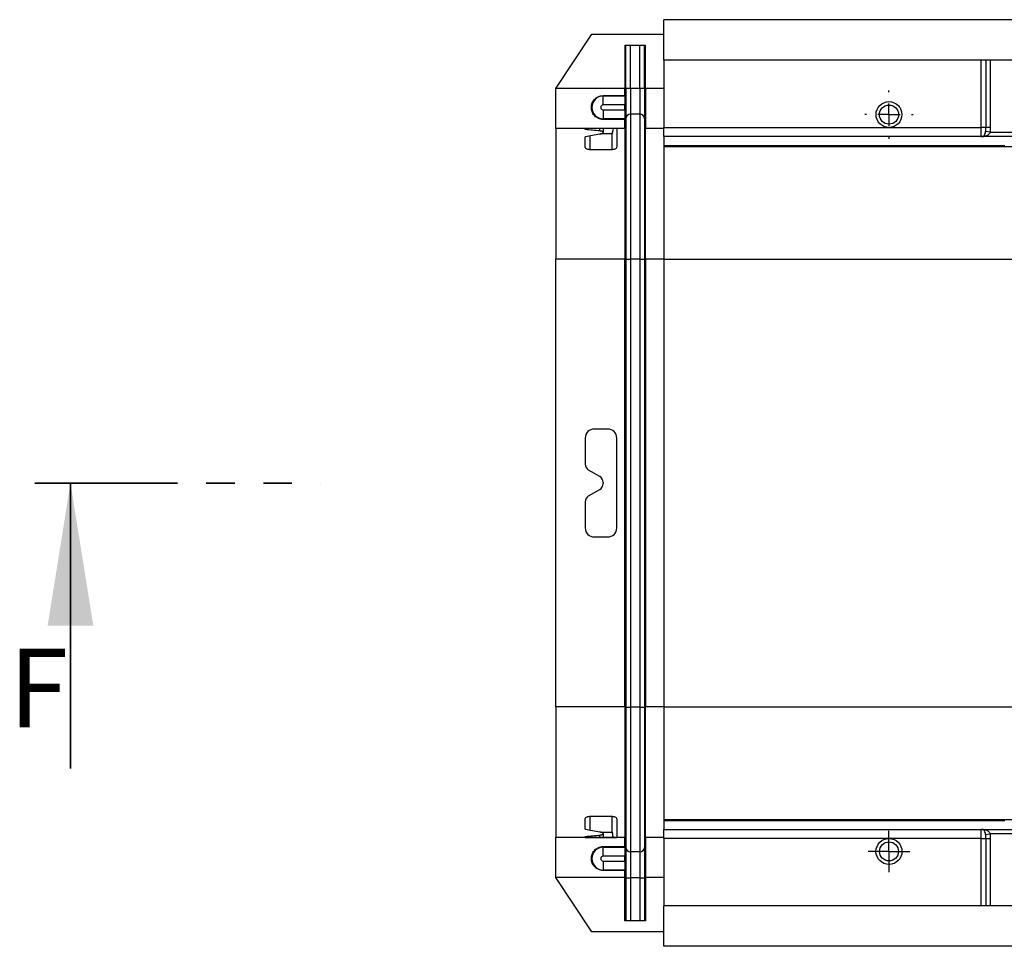
# Model space of a CAD drawing. Units: millimetres. Extents: x -624 to 427, y -29 to 425.
# Drawn here: x 26 to 70, y 328 to 369 of the extents above; entities that cross this region are included whole.
import ezdxf

# ---------------------------------------------------------------- set-up
doc = ezdxf.new("R2010")
doc.units = ezdxf.units.MM
doc.linetypes.add('PHANTOM', pattern=[12.7, 6.35, -1.27, 1.27, -1.27, 1.27, -1.27])
doc.layers.add('FORMAT', color=7, linetype='Continuous')
doc.styles.add('SLDTEXTSTYLE1', font='TXT', dxfattribs={"width": 0.7})

# ---------------------------------------------------------------- blocks, each defined once
blk = doc.blocks.new('SW_CENTERMARKSYMBOL_14')
at = {"layer": 'FORMAT', "color": 0}
for p, q in [((0, 0.5), (0, 0.922)), ((0, 0), (0, 0.5)), ((-0.5, 0), (-0.922, 0)), ((0, 0), (-0.5, 0)), ((0, 0), (0, -0.5)), ((0, 0), (0.5, 0)), ((0.5, 0), (0.922, 0)), ((0, -0.5), (0, -0.922))]:
    blk.add_line(p, q, dxfattribs=at)
blk = doc.blocks.new('SW_CENTERMARKSYMBOL_23')
at = {"layer": 'FORMAT', "color": 0}
for p, q in [((0, 1), (0, 1.075)), ((0, 0), (0, 0.5)), ((-1, 0), (-1.075, 0)), ((0, 0), (-0.5, 0)), ((0, 0), (0, -0.5)), ((0, 0), (0.5, 0)), ((1, 0), (1.075, 0)), ((0, -1), (0, -1.075))]:
    blk.add_line(p, q, dxfattribs=at)

msp = doc.modelspace()

# ---------------------------------------------------------------- linework, layer by layer
at = {"color": 7, "linetype": 'Continuous', "lineweight": 25}
for p, q in [((255.095326, 369.365211), (55.095326, 369.365211)), ((55.095326, 367.565211), (55.095326, 369.365211)), ((50.295326, 366.310467), (51.895326, 368.727211)), ((51.895326, 368.727211), (55.095326, 368.727211)), ((53.357618, 368.22723), (54.269604, 368.22723)), ((53.357618, 368.22723), (53.357618, 366.310467)), ((53.397166, 366.306551), (53.397166, 368.22723)), ((53.602297, 366.306551), (53.602297, 368.22723)), ((54.024925, 366.306551), (54.024925, 368.22723)), ((54.230056, 366.306551), (54.230056, 368.22723)), ((54.269604, 366.310467), (54.269604, 368.22723)), ((255.095326, 367.565211), (55.095326, 367.565211)), ((55.095326, 367.565211), (55.095326, 364.565211)), ((69.195326, 364.565211), (69.195326, 367.565211)), ((69.395326, 367.565211), (69.395326, 364.565211)), ((69.595326, 367.565211), (69.595326, 364.565211)), ((53.357618, 366.310467), (50.295326, 366.310467)), ((50.295326, 364.526243), (50.295326, 366.310467)), ((53.397166, 366.306551), (53.357619, 366.306551)), ((53.397166, 366.306551), (53.397166, 364.974274)), ((53.602297, 366.306551), (53.397166, 366.306551)), ((53.602297, 366.306551), (53.602297, 365.162235)), ((54.024925, 366.306551), (53.602297, 366.306551)), ((54.230056, 366.306551), (54.024925, 366.306551)), ((54.024925, 366.306551), (54.024925, 365.162235)), ((54.269603, 366.306551), (54.230056, 366.306551)), ((54.230056, 366.306551), (54.230056, 364.974274)), ((55.095326, 366.310467), (54.269604, 366.310467)), ((52.395326, 365.989931), (53.357679, 365.989931)), ((52.395326, 365.989931), (52.395326, 365.972071)), ((52.395326, 365.572132), (52.395326, 365.972071)), ((52.395326, 365.972071), (53.357682, 365.972071)), ((53.357679, 365.989931), (53.357682, 365.972071)), ((53.357682, 365.972071), (53.357759, 365.572132)), ((53.357759, 365.572132), (52.395326, 365.572132)), ((53.3578, 365.35829), (53.357759, 365.572132)), ((52.395326, 365.35829), (52.395326, 364.958351)), ((52.395326, 365.35829), (53.3578, 365.35829)), ((53.357876, 364.958351), (52.395326, 364.958351)), ((52.395326, 364.929444), (52.395326, 364.958351)), ((53.3578, 365.35829), (53.357876, 364.958351)), ((53.357882, 364.929444), (53.357876, 364.958351)), ((53.36091, 364.559878), (53.397166, 364.974268)), ((53.397166, 364.974274), (53.397166, 358.718314)), ((54.024925, 365.162235), (53.602297, 365.162235)), ((53.602297, 365.162235), (53.602297, 358.716674)), ((54.024925, 365.162235), (54.024925, 358.716674)), ((54.230056, 364.974274), (54.230056, 358.718314)), ((54.230056, 364.974268), (54.266312, 364.559879)), ((53.357961, 364.526243), (50.295326, 364.526243)), ((50.295326, 364.522038), (50.295326, 364.526243)), ((51.595326, 364.522038), (50.295326, 364.522038)), ((50.295326, 364.522038), (50.295326, 358.722259)), ((51.595326, 364.522362), (51.595326, 364.522038)), ((51.595326, 364.478465), (51.595326, 364.522038)), ((52.795326, 364.524108), (51.795326, 364.524108)), ((53.357882, 364.929444), (52.395326, 364.929444)), ((52.395326, 364.524108), (52.395326, 364.363799)), ((52.995326, 364.522038), (52.995326, 364.522362)), ((53.357618, 364.522038), (52.995326, 364.522038)), ((52.995326, 364.522038), (52.995326, 363.708021)), ((53.357618, 364.522038), (53.357618, 358.722259)), ((53.357638, 364.52248), (53.357955, 364.526105)), ((53.360909, 364.559876), (53.357955, 364.526105)), ((54.269267, 364.526105), (54.266313, 364.559877)), ((55.095326, 364.526243), (54.269261, 364.526243)), ((54.269267, 364.526105), (54.269584, 364.52248)), ((55.095326, 364.522038), (54.269604, 364.522038)), ((54.269604, 358.722259), (54.269604, 364.522038)), ((55.095326, 364.565211), (69.195326, 364.565211)), ((55.095326, 364.165211), (55.095326, 364.565211)), ((69.395326, 364.565211), (69.195326, 364.565211)), ((69.195326, 364.165211), (69.195326, 364.565211)), ((69.595326, 364.565211), (69.395326, 364.565211)), ((51.595326, 363.708021), (51.595326, 364.153475)), ((52.752544, 364.28575), (52.27036, 364.28575)), ((52.395326, 364.363799), (52.395326, 364.350739)), ((52.795326, 363.58358), (52.795326, 364.30637)), ((52.812317, 364.303619), (52.812315, 364.349076)), ((52.813095, 364.359339), (52.845738, 364.495824)), ((69.195326, 364.165211), (55.095326, 364.165211)), ((55.095326, 364.165211), (55.095326, 363.765211)), ((74.995326, 364.165211), (69.195326, 364.165211)), ((69.586654, 364.365211), (69.39099, 364.3945)), ((69.586654, 364.365211), (74.603999, 364.365211)), ((55.095326, 363.765211), (70.245326, 363.765211)), ((55.095326, 363.765211), (55.095326, 363.722069)), ((55.095326, 363.722069), (251.095326, 363.722069)), ((55.095326, 363.722069), (55.095326, 358.722259)), ((52.795326, 363.58358), (51.795326, 363.58358)), ((53.357618, 358.722259), (50.295326, 358.722259)), ((50.295326, 338.808163), (50.295326, 358.722259)), ((53.397166, 358.718314), (53.357618, 358.722259)), ((53.357618, 338.808163), (53.357618, 358.722259)), ((53.397166, 358.718314), (53.397166, 338.804219)), ((54.024925, 358.716674), (53.602297, 358.716674)), ((53.602297, 358.716674), (53.602297, 338.802578)), ((54.024925, 358.716674), (54.024925, 338.802578)), ((54.269604, 358.722259), (54.230056, 358.718314)), ((54.230056, 358.718314), (54.230056, 338.804219)), ((55.095326, 358.722259), (54.269604, 358.722259)), ((54.269604, 358.722259), (54.269604, 338.808163)), ((55.095326, 358.722259), (255.095326, 358.722259)), ((55.095326, 358.722259), (55.095326, 338.808163)), ((52.595326, 351.165211), (51.995326, 351.165211)), ((51.595326, 350.765211), (51.595326, 349.600296)), ((52.995326, 346.765211), (52.995326, 350.765211)), ((52.245326, 349.051814), (51.745326, 349.340489)), ((52.395326, 348.792006), (52.395326, 348.738416)), ((51.745326, 348.189933), (52.245326, 348.478609)), ((51.595326, 347.930126), (51.595326, 346.765211)), ((51.995326, 346.365211), (52.595326, 346.365211)), ((53.357618, 338.808163), (50.295326, 338.808163)), ((50.295326, 338.808163), (50.295326, 333.008384)), ((53.397166, 338.804219), (53.357618, 338.808163)), ((53.357618, 338.808163), (53.357618, 333.008384)), ((53.397166, 338.804219), (53.397166, 332.556149)), ((53.602297, 338.802578), (53.602297, 332.368188)), ((54.024925, 338.802578), (53.602297, 338.802578)), ((54.024925, 338.802578), (54.024925, 332.368188)), ((54.269604, 338.808163), (54.230056, 338.804219)), ((54.230056, 338.804219), (54.230056, 332.556149)), ((54.269604, 333.008384), (54.269604, 338.808163)), ((55.095326, 338.808163), (54.269604, 338.808163)), ((55.095326, 338.808163), (255.095326, 338.808163)), ((55.095326, 338.808163), (55.095326, 333.808354)), ((51.795326, 333.946843), (52.795326, 333.946843)), ((52.795326, 333.224052), (52.795326, 333.946843)), ((51.595326, 333.376947), (51.595326, 333.822401)), ((52.995326, 333.822401), (52.995326, 333.008384)), ((55.095326, 333.808354), (251.095326, 333.808354)), ((55.095326, 333.808354), (55.095326, 333.765211)), ((55.095326, 333.765211), (70.245326, 333.765211)), ((55.095326, 333.765211), (55.095326, 333.365211)), ((51.595326, 333.008384), (50.295326, 333.008384)), ((50.295326, 333.004179), (50.295326, 333.008384)), ((50.295326, 331.219956), (50.295326, 333.004179)), ((53.357961, 333.004179), (50.295326, 333.004179)), ((51.595326, 333.008384), (51.595326, 333.051957)), ((51.595326, 333.008384), (51.595326, 333.00806)), ((51.795326, 333.006315), (52.795326, 333.006315)), ((52.270097, 333.244672), (52.752544, 333.244672)), ((52.395326, 333.179684), (52.395326, 333.166624)), ((52.395326, 333.166624), (52.395326, 333.006315)), ((52.812315, 333.181346), (52.812318, 333.237486)), ((52.995326, 333.00806), (52.995326, 333.008384)), ((53.357618, 333.008384), (52.995326, 333.008384)), ((53.357955, 333.004316), (53.357638, 333.007942)), ((54.269267, 333.004316), (54.230056, 332.556149)), ((55.095326, 333.004179), (54.269261, 333.004179)), ((54.269584, 333.007942), (54.269267, 333.004316)), ((55.095326, 333.008384), (54.269604, 333.008384)), ((55.095326, 333.365211), (69.195326, 333.365211)), ((55.095326, 332.965211), (55.095326, 333.365211)), ((69.195326, 332.965211), (69.195326, 333.365211)), ((69.195326, 333.365211), (74.995326, 333.365211)), ((69.39099, 333.135922), (69.586654, 333.165211)), ((74.603999, 333.165211), (69.586654, 333.165211)), ((52.395326, 332.600978), (53.357882, 332.600978)), ((52.395326, 332.600978), (52.395326, 332.572071)), ((52.395326, 332.172132), (52.395326, 332.572071)), ((52.395326, 332.572071), (53.357876, 332.572071)), ((53.367452, 332.895769), (53.357381, 332.976618)), ((53.357876, 332.572071), (53.3578, 332.172132)), ((53.357882, 332.600978), (53.357876, 332.572071)), ((53.397166, 332.556149), (53.367452, 332.895769)), ((69.195326, 332.965211), (55.095326, 332.965211)), ((55.095326, 332.965211), (55.095326, 329.965211)), ((69.195326, 329.965211), (69.195326, 332.965211)), ((69.195326, 332.965211), (69.395326, 332.965211)), ((69.395326, 332.965211), (69.395326, 329.965211)), ((69.395326, 332.965211), (69.595326, 332.965211)), ((69.595326, 332.965211), (69.595326, 329.965211)), ((53.3578, 332.172132), (52.395326, 332.172132)), ((53.357759, 331.95829), (53.3578, 332.172132)), ((53.397166, 332.556149), (53.397166, 331.215982)), ((53.602297, 332.368188), (53.602297, 331.212701)), ((54.024925, 332.368188), (53.602297, 332.368188)), ((54.024925, 332.368188), (54.024925, 331.212701)), ((54.230056, 332.556149), (54.230056, 331.215982)), ((52.395326, 331.95829), (52.395326, 331.558351)), ((52.395326, 331.95829), (53.357759, 331.95829)), ((53.357759, 331.95829), (53.357682, 331.558351)), ((53.357682, 331.558351), (52.395326, 331.558351)), ((52.395326, 331.540492), (52.395326, 331.558351)), ((53.357679, 331.540492), (52.395326, 331.540492)), ((53.357679, 331.540492), (53.357682, 331.558351)), ((53.357618, 331.219956), (50.295326, 331.219956)), ((51.895326, 328.803211), (50.295326, 331.219956)), ((53.357618, 329.303192), (53.357618, 331.219956)), ((53.397166, 331.215982), (53.357619, 331.223871)), ((53.397166, 331.215982), (53.397166, 329.303192)), ((53.602297, 331.212701), (53.602297, 329.303192)), ((54.024925, 331.212701), (53.602297, 331.212701)), ((54.024925, 331.212701), (54.024925, 329.303192)), ((54.269603, 331.223871), (54.230056, 331.215982)), ((54.230056, 331.215982), (54.230056, 329.303192)), ((54.269604, 331.219956), (54.269604, 329.303192)), ((55.095326, 331.219956), (54.269604, 331.219956)), ((255.095326, 329.965211), (55.095326, 329.965211)), ((55.095326, 328.165211), (55.095326, 329.965211)), ((54.269604, 329.303192), (53.357618, 329.303192)), ((55.095326, 328.803211), (51.895326, 328.803211)), ((255.095326, 328.165211), (55.095326, 328.165211))]:
    msp.add_line(p, q, dxfattribs=at)
at = {"color": 8, "linetype": 'Continuous', "lineweight": 25}
for p, q in [((52.245326, 364.41955), (52.245326, 364.524108)), ((51.795326, 364.195355), (51.795326, 363.58358)), ((51.795326, 333.946843), (51.795326, 333.335067)), ((52.245326, 333.006315), (52.245326, 333.110872))]:
    msp.add_line(p, q, dxfattribs=at)
at = {"color": 7, "linetype": 'PHANTOM', "lineweight": 35}
msp.add_line((27.131826, 348.765211), (39.838176, 348.765211), dxfattribs=at)
at = {"color": 7, "linetype": 'Continuous', "lineweight": 35}
msp.add_line((28.719326, 336.065211), (28.719326, 348.765211), dxfattribs=at)
at = {"color": 7, "linetype": 'Continuous', "lineweight": 25}
for centre, radius in [((65.095326, 365.145211), 0.575), ((65.095326, 365.145211), 0.425), ((65.095326, 332.385211), 0.577688), ((65.095326, 332.385211), 0.422382), ((65.095326, 332.385211), 0.422382)]:
    msp.add_circle(centre, radius, dxfattribs=at)
for centre, radius, start, end in [((52.395326, 365.465211), 0.50686, 90, 270), ((52.395326, 365.465211), 0.106921, 90, 270), ((53.602294, 364.956323), 0.205912, 89.999036, 174.9987906), ((54.024928, 364.956323), 0.205912, 5.0012094, 90.000964), ((69.195326, 364.365211), 0.2, 270, 300), ((69.345326, 364.093457), 0.110507, 63.0984885, 116.9015115), ((53.556805, 365.85494), 7.138411, 268.7185611, 270.3651389), ((54.070417, 365.85494), 7.138411, 269.6348611, 271.2814389), ((51.995326, 350.765211), 0.4, 90, 180), ((52.595326, 350.765211), 0.4, 0, 90), ((51.895326, 349.600296), 0.3, 180, 240), ((52.095326, 348.792006), 0.3, 0, 60), ((52.095326, 348.738416), 0.3, 300, 0), ((51.895326, 347.930126), 0.3, 120, 180), ((51.995326, 346.765211), 0.4, 180, 270), ((52.595326, 346.765211), 0.4, 270, 0), ((53.556805, 345.940844), 7.138411, 268.7185611, 270.3651389), ((54.070417, 345.940844), 7.138411, 269.6348611, 271.2814389), ((69.195326, 333.165211), 0.2, 60, 90), ((69.345326, 333.436965), 0.110507, 243.0984885, 296.9015115), ((52.395326, 332.065211), 0.50686, 90, 270), ((52.395326, 332.065211), 0.106921, 90, 270), ((53.602294, 332.5741), 0.205912, 185.0012094, 270.000964), ((54.024928, 332.5741), 0.205912, 269.999036, 354.9987906), ((53.556816, 334.78385), 3.571439, 267.4379176, 270.7296693), ((54.070406, 334.78385), 3.571439, 269.2703307, 272.5620824)]:
    msp.add_arc(centre, radius, start, end, dxfattribs=at)
for centre, major_axis, ratio, start_param, end_param in [((53.515104, 366.326175), (0.001385, 1.8), 0.087488612, 1.579590286, 1.58176564), ((54.112118, 366.326175), (-0.001385, 1.8), 0.087488612, 4.701419667, 4.703595021), ((51.795326, 364.522362), (0.2, 0), 0.008726868, 1.570796327, 3.141592654), ((52.795326, 364.522362), (0.2, 0), 0.008726868, 0, 1.570796327), ((50.36314, 358.722259), (10.045895, 0), 0.577350269, 1.38232377, 1.447831007), ((55.120333, 358.722259), (10.045895, 0), 0.577350269, 1.861041531, 1.929317938), ((69.195326, 364.365211), (0.4, 0), 0.5, 4.71238898, 5.235987756), ((55.120333, 338.808163), (10.045895, 0), 0.577350269, 4.35386737, 4.422143776), ((50.36314, 338.808163), (10.045895, 0), 0.577350269, 4.8353543, 4.900861537), ((51.795326, 333.00806), (0.2, 0), 0.008726868, 3.141592654, 4.71238898), ((52.795326, 333.00806), (0.2, 0), 0.008726868, 4.71238898, 6.283185307), ((69.195326, 333.165211), (0.4, 0), 0.5, 1.047197551, 1.570796327), ((53.515104, 331.204248), (-0.001385, 1.8), 0.087488612, 1.559827054, 1.562002368), ((54.112118, 331.204248), (0.001385, 1.8), 0.087488612, 4.72118294, 4.723358253)]:
    msp.add_ellipse(centre, major_axis=major_axis, ratio=ratio, start_param=start_param, end_param=end_param, dxfattribs=at)
for points in [[(53.357679, 365.989931), (53.357659, 366.093704), (53.357639, 366.200134), (53.357619, 366.306551)], [(53.357618, 364.522038), (53.357618, 364.522185), (53.357625, 364.522333), (53.357638, 364.52248)], [(53.357955, 364.526105), (53.357959, 364.526151), (53.357961, 364.526197), (53.357961, 364.526243)], [(54.269261, 364.526243), (54.269261, 364.526197), (54.269263, 364.526151), (54.269267, 364.526105)], [(54.269584, 364.52248), (54.269597, 364.522333), (54.269604, 364.522185), (54.269604, 364.522038)], [(69.595326, 364.565211), (69.595326, 364.498419), (69.596587, 364.431572), (69.586654, 364.365211)], [(52.795326, 364.30637), (52.784626, 364.293863), (52.76904, 364.28575), (52.752544, 364.28575)], [(52.812315, 364.349076), (52.811124, 364.333399), (52.805567, 364.31834), (52.795326, 364.30637)], [(52.812315, 364.349076), (52.812575, 364.352497), (52.812835, 364.355918), (52.813095, 364.359339)], [(52.752544, 333.244672), (52.769023, 333.244672), (52.784631, 333.236553), (52.795326, 333.224052)], [(52.795326, 333.224052), (52.805555, 333.212096), (52.811126, 333.196997), (52.812315, 333.181346)], [(52.813095, 333.171084), (52.812835, 333.174504), (52.812575, 333.177925), (52.812315, 333.181346)], [(53.357638, 333.007942), (53.357625, 333.00809), (53.357618, 333.008237), (53.357618, 333.008384)], [(53.357961, 333.004179), (53.357961, 333.004225), (53.357959, 333.004271), (53.357955, 333.004316)], [(54.269267, 333.004316), (54.269263, 333.004271), (54.269261, 333.004225), (54.269261, 333.004179)], [(54.269604, 333.008384), (54.269604, 333.008237), (54.269597, 333.00809), (54.269584, 333.007942)], [(69.586654, 333.165211), (69.596587, 333.09885), (69.595326, 333.032003), (69.595326, 332.965211)], [(53.357619, 331.223871), (53.357639, 331.330706), (53.357659, 331.436237), (53.357679, 331.540492)]]:
    msp.add_open_spline(points, degree=3, dxfattribs=at)
for points, knots in [([(54.269603, 366.306551), (54.269581, 366.189351), (54.269559, 366.073717), (54.269526, 365.902574), (54.269516, 365.845657), (54.269494, 365.734416), (54.269484, 365.679989), (54.269453, 365.520203), (54.269434, 365.418308), (54.269397, 365.224119), (54.269379, 365.134492), (54.269356, 365.011979), (54.269348, 364.973073), (54.269334, 364.8992), (54.269327, 364.864114), (54.269315, 364.798969), (54.269309, 364.768822), (54.269298, 364.713388), (54.269293, 364.688162), (54.26928, 364.620915), (54.269274, 364.586781), (54.269264, 364.539868), (54.269262, 364.527266), (54.269261, 364.526243)], [0, 0, 0, 0, 0.125, 0.125, 0.1875, 0.1875, 0.25, 0.25, 0.375, 0.375, 0.5, 0.5, 0.5625, 0.5625, 0.625, 0.625, 0.6875, 0.6875, 0.75, 0.75, 0.875, 0.875, 1, 1, 1, 1]), ([(52.395326, 364.929444), (52.356953, 364.929444), (52.31993, 364.933597), (52.248158, 364.949179), (52.214005, 364.96058), (52.1511, 364.98846), (52.121788, 365.005174), (52.068661, 365.042098), (52.044502, 365.062454), (52.000228, 365.106879), (51.980159, 365.13099), (51.944904, 365.181692), (51.929548, 365.208444), (51.903396, 365.264994), (51.892647, 365.294843), (51.876673, 365.355871), (51.871324, 365.387277), (51.866382, 365.452001), (51.866841, 365.485699), (51.874395, 365.553103), (51.881397, 365.586708), (51.90247, 365.653502), (51.916727, 365.686864), (51.951646, 365.749677), (51.972379, 365.779527), (52.020922, 365.835604), (52.048348, 365.861266), (52.107826, 365.906106), (52.140536, 365.925737), (52.209156, 365.957366), (52.244816, 365.969381), (52.318837, 365.985721), (52.357076, 365.989931), (52.395326, 365.989931)], [0, 0, 0, 0, 0.0625, 0.0625, 0.125, 0.125, 0.1875, 0.1875, 0.25, 0.25, 0.3125, 0.3125, 0.375, 0.375, 0.4375, 0.4375, 0.5, 0.5, 0.5625, 0.5625, 0.625, 0.625, 0.6875, 0.6875, 0.75, 0.75, 0.8125, 0.8125, 0.875, 0.875, 0.9375, 0.9375, 1, 1, 1, 1]), ([(53.357961, 364.526243), (53.35796, 364.527131), (53.357958, 364.536583), (53.357951, 364.572251), (53.357946, 364.598785), (53.357933, 364.667121), (53.357925, 364.708943), (53.357905, 364.807896), (53.357894, 364.865457), (53.357882, 364.929444)], [0, 0, 0, 0, 0.25, 0.25, 0.5, 0.5, 0.75, 0.75, 1, 1, 1, 1]), ([(69.39099, 364.3945), (69.394084, 364.422476), (69.394765, 364.450465), (69.395413, 364.50717), (69.395326, 364.535903), (69.395326, 364.565211)], [0, 0, 0, 0, 0.5, 0.5, 1, 1, 1, 1]), ([(52.395326, 364.363799), (52.395326, 364.370038), (52.391967, 364.375963), (52.378641, 364.387236), (52.368559, 364.392564), (52.342646, 364.402102), (52.326416, 364.406453), (52.289316, 364.413883), (52.268509, 364.416997), (52.245326, 364.41955)], [0, 0, 0, 0, 0.25, 0.25, 0.5, 0.5, 0.75, 0.75, 1, 1, 1, 1]), ([(52.245326, 364.279667), (52.268567, 364.283674), (52.289392, 364.288433), (52.32651, 364.299221), (52.342631, 364.305245), (52.368516, 364.317757), (52.378612, 364.324417), (52.391923, 364.337612), (52.395326, 364.344193), (52.395326, 364.350739)], [0, 0, 0, 0, 0.25, 0.25, 0.5, 0.5, 0.75, 0.75, 1, 1, 1, 1]), ([(69.295326, 364.192006), (69.309125, 364.199973), (69.320824, 364.210264), (69.341868, 364.23579), (69.351241, 364.251285), (69.375055, 364.303466), (69.385739, 364.347017), (69.39099, 364.3945)], [0, 0, 0, 0, 0.25, 0.25, 0.5, 0.5, 1, 1, 1, 1]), ([(69.586654, 364.365211), (69.579598, 364.341643), (69.568736, 364.320065), (69.542048, 364.281559), (69.526745, 364.265245), (69.49289, 364.23684), (69.474518, 364.225028), (69.436362, 364.205721), (69.416369, 364.19808), (69.395326, 364.192006)], [0, 0, 0, 0, 0.25, 0.25, 0.5, 0.5, 0.75, 0.75, 1, 1, 1, 1]), ([(51.795326, 363.58358), (51.766494, 363.58358), (51.738277, 363.587723), (51.688133, 363.602301), (51.666156, 363.612697), (51.630927, 363.636762), (51.61765, 363.650305), (51.599743, 363.678853), (51.595326, 363.693346), (51.595326, 363.708021)], [0, 0, 0, 0, 0.25, 0.25, 0.5, 0.5, 0.75, 0.75, 1, 1, 1, 1]), ([(52.995326, 363.708021), (52.995326, 363.693316), (52.990891, 363.678863), (52.973166, 363.650523), (52.959877, 363.636916), (52.92493, 363.612943), (52.903082, 363.602491), (52.85232, 363.587679), (52.824262, 363.58358), (52.795326, 363.58358)], [0, 0, 0, 0, 0.25, 0.25, 0.5, 0.5, 0.75, 0.75, 1, 1, 1, 1]), ([(51.595326, 333.822401), (51.595326, 333.837106), (51.599762, 333.851559), (51.617487, 333.879899), (51.630776, 333.893506), (51.665723, 333.917479), (51.687571, 333.927931), (51.738333, 333.942743), (51.76639, 333.946843), (51.795326, 333.946843)], [0, 0, 0, 0, 0.25, 0.25, 0.5, 0.5, 0.75, 0.75, 1, 1, 1, 1]), ([(52.795326, 333.946843), (52.824158, 333.946843), (52.852376, 333.9427), (52.902519, 333.928122), (52.924497, 333.917725), (52.959726, 333.89366), (52.973003, 333.880117), (52.99091, 333.851569), (52.995326, 333.837076), (52.995326, 333.822401)], [0, 0, 0, 0, 0.25, 0.25, 0.5, 0.5, 0.75, 0.75, 1, 1, 1, 1]), ([(52.395326, 333.179684), (52.395326, 333.186229), (52.391924, 333.192819), (52.378554, 333.206052), (52.368463, 333.212695), (52.342597, 333.22519), (52.326442, 333.231223), (52.289373, 333.241992), (52.268567, 333.246748), (52.245326, 333.250756)], [0, 0, 0, 0, 0.25, 0.25, 0.5, 0.5, 0.75, 0.75, 1, 1, 1, 1]), ([(52.245326, 333.110872), (52.268482, 333.113422), (52.289303, 333.116536), (52.326468, 333.12398), (52.34262, 333.128312), (52.368542, 333.13785), (52.378636, 333.143188), (52.391933, 333.154425), (52.395326, 333.160391), (52.395326, 333.166624)], [0, 0, 0, 0, 0.25, 0.25, 0.5, 0.5, 0.75, 0.75, 1, 1, 1, 1]), ([(52.843026, 333.033835), (52.833999, 333.059323), (52.818262, 333.103761), (52.814639, 333.150957), (52.813095, 333.171084)], [0, 0, 0, 0, 0.573561707, 1, 1, 1, 1]), ([(53.357882, 332.600978), (53.357894, 332.664643), (53.357905, 332.722191), (53.35792, 332.796908), (53.357924, 332.82005), (53.357933, 332.862112), (53.357936, 332.881093), (53.357946, 332.932022), (53.357951, 332.958), (53.357958, 332.993715), (53.35796, 333.003292), (53.357961, 333.004179)], [0, 0, 0, 0, 0.25, 0.25, 0.375, 0.375, 0.5, 0.5, 0.75, 0.75, 1, 1, 1, 1]), ([(69.39099, 333.135922), (69.385739, 333.183405), (69.375055, 333.226956), (69.351241, 333.279138), (69.341868, 333.294632), (69.320824, 333.320159), (69.309125, 333.330449), (69.295326, 333.338416)], [0, 0, 0, 0, 0.5, 0.5, 0.75, 0.75, 1, 1, 1, 1]), ([(69.395326, 332.965211), (69.395326, 332.994519), (69.395413, 333.023253), (69.394765, 333.079957), (69.394084, 333.107946), (69.39099, 333.135922)], [0, 0, 0, 0, 0.5, 0.5, 1, 1, 1, 1]), ([(69.395326, 333.338416), (69.416369, 333.332342), (69.436362, 333.324701), (69.474518, 333.305395), (69.49289, 333.293583), (69.526745, 333.265177), (69.542048, 333.248864), (69.568736, 333.210358), (69.579598, 333.18878), (69.586654, 333.165211)], [0, 0, 0, 0, 0.25, 0.25, 0.5, 0.5, 0.75, 0.75, 1, 1, 1, 1]), ([(52.395326, 331.540492), (52.357137, 331.540492), (52.319658, 331.544599), (52.246069, 331.560688), (52.209606, 331.572903), (52.141319, 331.604272), (52.109163, 331.623416), (52.048917, 331.668623), (52.021674, 331.694098), (51.973428, 331.749541), (51.952114, 331.780007), (51.916976, 331.843008), (51.902963, 331.875624), (51.870957, 331.976283), (51.863893, 332.0447), (51.871255, 332.142796), (51.87664, 332.174432), (51.892695, 332.235754), (51.903475, 332.265621), (51.929598, 332.322064), (51.944937, 332.348779), (51.980158, 332.399429), (52.000215, 332.423528), (52.044491, 332.467959), (52.068649, 332.488316), (52.12177, 332.525237), (52.151082, 332.54195), (52.213923, 332.569809), (52.247909, 332.581178), (52.319882, 332.596826), (52.356962, 332.600978), (52.395326, 332.600978)], [0, 0, 0, 0, 0.0625, 0.0625, 0.125, 0.125, 0.1875, 0.1875, 0.25, 0.25, 0.3125, 0.3125, 0.375, 0.375, 0.5, 0.5, 0.5625, 0.5625, 0.625, 0.625, 0.6875, 0.6875, 0.75, 0.75, 0.8125, 0.8125, 0.875, 0.875, 0.9375, 0.9375, 1, 1, 1, 1]), ([(54.26927, 332.959138), (54.269271, 332.954638), (54.269277, 332.927223), (54.26931, 332.758731), (54.269358, 332.509603), (54.269401, 332.283365), (54.269466, 331.942328), (54.269536, 331.575139), (54.269589, 331.298834), (54.269603, 331.223871)], [0, 0, 0, 0, 0.048451093, 0.295212167, 0.417263017, 0.539313868, 0.661364719, 0.908125793, 1, 1, 1, 1])]:
    msp.add_open_spline(points, degree=3, knots=knots, dxfattribs=at)
at = {"color": 7, "linetype": 'Continuous', "lineweight": 35}
msp.add_solid([(28.719326, 348.765211), (27.703326, 342.415211), (29.735326, 342.415211)], dxfattribs=at)

# ---------------------------------------------------------------- block references
at = {"layer": 'FORMAT'}
for name, p in [('SW_CENTERMARKSYMBOL_23', (65.095326, 365.145211)), ('SW_CENTERMARKSYMBOL_14', (65.095326, 332.385211))]:
    msp.add_blockref(name, p, dxfattribs=at)

# ---------------------------------------------------------------- texts
at = {"color": 7, "linetype": 'Continuous', "insert": (25.980533, 341.405103), "char_height": 3.5, "attachment_point": 1, "style": 'SLDTEXTSTYLE1'}
msp.add_mtext('F', dxfattribs=at)

doc.saveas('drawing.dxf')
